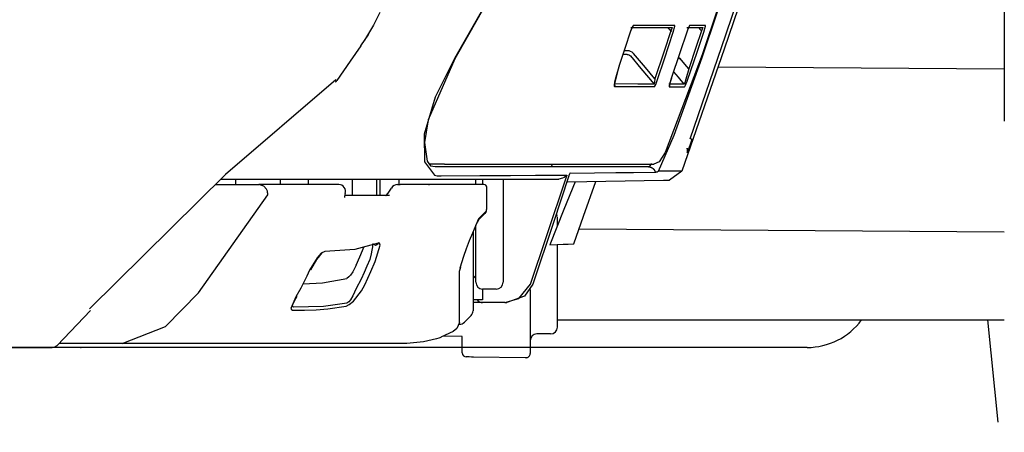
# Model space of a CAD drawing. Units: millimetres. Extents: x -395 to 1, y -98 to 287.
# Drawn here: x -167 to -163, y -78 to -76 of the extents above; entities that cross this region are included whole.
import ezdxf

# ---------------------------------------------------------------- set-up
doc = ezdxf.new("R2010")
doc.units = ezdxf.units.MM
doc.linetypes.add('PHANTOM', pattern=[15, 7.5, -1.5, 1.5, -1.5, 1.5, -1.5])

# ---------------------------------------------------------------- blocks, each defined once
blk = doc.blocks.new('VIS-UWCCE-C0011')
at = {"color": 112, "linetype": 'Continuous'}
for p, q in [((-164.6575, -76.399), (-164.6461, -76.399)), ((-165.2807, -76.4299), (-165.2825, -76.4289)), ((-164.4148, -76.723), (-164.407, -76.7257)), ((-165.3182, -76.8175), (-165.3759, -76.8175)), ((-166.0876, -76.8725), (-166.0876, -76.8925)), ((-165.9233, -76.8725), (-165.9233, -76.8925)), ((-165.8192, -76.8925), (-165.8192, -76.8725)), ((-165.658, -76.9325), (-165.658, -76.8725)), ((-165.5675, -76.9325), (-165.5675, -76.8725)), ((-165.5551, -76.9325), (-165.5551, -76.8725)), ((-165.4856, -76.8925), (-165.4856, -76.8725)), ((-165.2034, -76.8925), (-165.2034, -76.8725)), ((-165.1784, -76.8725), (-165.1784, -76.8925)), ((-165.1034, -76.8725), (-165.1034, -77.2525)), ((-166.1631, -76.8925), (-166.0017, -76.8925)), ((-165.4917, -76.8925), (-165.4823, -76.8925)), ((-164.9034, -77.0444), (-164.9034, -77.0129)), ((-165.2034, -77.2525), (-165.2034, -77.0418)), ((-165.2134, -77.0653), (-165.2134, -77.3571)), ((-164.9034, -77.4175), (-164.9034, -77.1136)), ((-165.2134, -77.2275), (-165.2034, -77.2389)), ((-165.1284, -77.2775), (-165.1784, -77.2775)), ((-165.1784, -77.2775), (-165.1784, -77.3175)), ((-165.0034, -77.2793), (-165.0034, -77.5151)), ((-165.1784, -77.3175), (-165.2134, -77.3175)), ((-165.1784, -77.3275), (-165.2134, -77.3275)), ((-165.1284, -77.3275), (-165.1784, -77.3275)), ((-165.0972, -77.3275), (-165.1284, -77.3275)), ((-165.2207, -77.3748), (-165.2457, -77.3998)), ((-165.2534, -77.4523), (-165.3232, -77.4514)), ((-165.2534, -77.5125), (-165.2534, -77.4523)), ((-164.9534, -77.4425), (-164.9784, -77.4425)), ((-164.9284, -77.4425), (-164.9534, -77.4425)), ((-166.5053, -77.4775), (-166.7378, -77.4775)), ((-165.2285, -77.5276), (-165.2385, -77.5275)), ((-165.2189, -77.5277), (-165.2285, -77.5276)), ((-165.2118, -77.5278), (-165.2189, -77.5277)), ((-165.0215, -77.5301), (-165.2118, -77.5278)), ((-165.0185, -77.5301), (-165.0215, -77.5301))]:
    blk.add_line(p, q, dxfattribs=at)
at = {"color": 20, "linetype": 'Continuous'}
for p, q in [((-164.3112, -76.4591), (-163.258, -76.4662)), ((-164.8234, -77.0556), (-163.258, -77.0662)), ((-164.9034, -77.3913), (-163.258, -77.3913))]:
    blk.add_line(p, q, dxfattribs=at)
at = {"color": 51, "linetype": 'Continuous'}
for p, q in [((-163.2805, -77.7673), (-163.3181, -77.3913)), ((-163.9843, -77.4925), (-189.808, -77.4925))]:
    blk.add_line(p, q, dxfattribs=at)
at = {"color": 112, "linetype": 'Continuous'}
for points in [[(-164.1694, -76.0408), (-164.2888, -76.3943), (-164.4445, -76.843)], [(-164.1828, -76.0408), (-164.2842, -76.3425), (-164.4159, -76.7257)], [(-164.3704, -76.4254), (-164.3136, -76.2563), (-164.242, -76.0408)], [(-165.0995, -76.1064), (-165.1794, -76.2487), (-165.2825, -76.4289)], [(-164.2655, -76.1014), (-164.3115, -76.2397), (-164.3704, -76.4154)], [(-165.1288, -76.1593), (-165.1946, -76.279), (-165.2812, -76.4297)], [(-165.5571, -76.2597), (-165.5796, -76.3055), (-165.6129, -76.3612)], [(-164.6355, -76.3321), (-164.6538, -76.3876), (-164.677, -76.4582)], [(-164.624, -76.3071), (-164.6259, -76.3091), (-164.6288, -76.3146), (-164.6355, -76.3321)], [(-164.6267, -76.3111), (-164.6267, -76.3111), (-164.6268, -76.3112), (-164.6268, -76.3112), (-164.6269, -76.3115), (-164.6276, -76.3126), (-164.6297, -76.317), (-164.6354, -76.3322)], [(-164.6334, -76.314), (-164.5964, -76.314), (-164.5613, -76.314), (-164.5281, -76.314), (-164.4809, -76.314)], [(-164.624, -76.3071), (-164.624, -76.3072), (-164.6241, -76.3073), (-164.6241, -76.3075), (-164.6241, -76.3076), (-164.6242, -76.3077), (-164.6242, -76.3078), (-164.6243, -76.3079), (-164.6243, -76.308), (-164.6244, -76.3081), (-164.6244, -76.3082), (-164.6244, -76.3083), (-164.6245, -76.3084), (-164.6245, -76.3085), (-164.6246, -76.3086), (-164.6246, -76.3087), (-164.6247, -76.3088), (-164.6247, -76.3089), (-164.6248, -76.309), (-164.6249, -76.3091), (-164.6249, -76.3092), (-164.625, -76.3092), (-164.625, -76.3093), (-164.6251, -76.3094), (-164.6251, -76.3095), (-164.6252, -76.3096), (-164.6253, -76.3097), (-164.6253, -76.3098), (-164.6254, -76.3099), (-164.6255, -76.31), (-164.6255, -76.3101), (-164.6256, -76.3102), (-164.6257, -76.3102), (-164.6257, -76.3103), (-164.6258, -76.3104), (-164.6259, -76.3105), (-164.6259, -76.3106), (-164.626, -76.3107), (-164.6261, -76.3108), (-164.6262, -76.3108), (-164.6262, -76.3109), (-164.6263, -76.311), (-164.6264, -76.3111), (-164.6265, -76.3111), (-164.6265, -76.3112), (-164.6266, -76.3113), (-164.6267, -76.3114), (-164.6268, -76.3115), (-164.6269, -76.3115), (-164.6269, -76.3116), (-164.627, -76.3117)], [(-164.4714, -76.3071), (-164.5014, -76.3071), (-164.5335, -76.3071), (-164.5676, -76.3071), (-164.624, -76.3071)], [(-164.4861, -76.3273), (-164.5117, -76.4048), (-164.5443, -76.5033)], [(-164.5348, -76.5065), (-164.5095, -76.4298), (-164.4772, -76.3321)], [(-164.4988, -76.314), (-164.4987, -76.3141), (-164.4984, -76.3142), (-164.4974, -76.315), (-164.4948, -76.3177), (-164.4915, -76.3212), (-164.4859, -76.3276)], [(-164.4809, -76.314), (-164.4807, -76.3141), (-164.4806, -76.3143), (-164.4806, -76.3151), (-164.4859, -76.3276)], [(-164.4859, -76.3276), (-164.485, -76.3286), (-164.4839, -76.33)], [(-164.4272, -76.3322), (-164.4521, -76.4072), (-164.4839, -76.5027)], [(-164.4772, -76.3321), (-164.4711, -76.3091), (-164.4711, -76.3076), (-164.4712, -76.3073), (-164.4714, -76.3071)], [(-164.4168, -76.3072), (-164.4174, -76.3077), (-164.4183, -76.3092), (-164.4208, -76.3147), (-164.4272, -76.3322)], [(-164.4187, -76.3103), (-164.4187, -76.3103), (-164.4187, -76.3103), (-164.4187, -76.3103), (-164.4187, -76.3104), (-164.4189, -76.3106), (-164.4195, -76.3118), (-164.4215, -76.3165), (-164.4271, -76.3322)], [(-164.4263, -76.314), (-164.3986, -76.314), (-164.3673, -76.314)], [(-164.3733, -76.3269), (-164.3938, -76.3882), (-164.4199, -76.4661)], [(-164.4168, -76.3072), (-164.4168, -76.3072), (-164.4169, -76.3073), (-164.4169, -76.3074), (-164.4169, -76.3075), (-164.4169, -76.3075), (-164.417, -76.3076), (-164.417, -76.3077), (-164.417, -76.3078), (-164.417, -76.3078), (-164.4171, -76.3079), (-164.4171, -76.308), (-164.4171, -76.308), (-164.4172, -76.3081), (-164.4172, -76.3082), (-164.4172, -76.3083), (-164.4173, -76.3083), (-164.4173, -76.3084), (-164.4173, -76.3085), (-164.4174, -76.3085), (-164.4174, -76.3086), (-164.4174, -76.3087), (-164.4175, -76.3088), (-164.4175, -76.3088), (-164.4176, -76.3089), (-164.4176, -76.309), (-164.4176, -76.309), (-164.4177, -76.3091), (-164.4177, -76.3092), (-164.4178, -76.3092), (-164.4178, -76.3093), (-164.4178, -76.3094), (-164.4179, -76.3094), (-164.4179, -76.3095), (-164.418, -76.3096), (-164.418, -76.3096), (-164.4181, -76.3097), (-164.4181, -76.3098), (-164.4181, -76.3098), (-164.4182, -76.3099), (-164.4182, -76.31), (-164.4183, -76.31), (-164.4183, -76.3101), (-164.4184, -76.3101), (-164.4184, -76.3102), (-164.4185, -76.3103), (-164.4185, -76.3103), (-164.4186, -76.3104), (-164.4186, -76.3105), (-164.4187, -76.3105), (-164.4187, -76.3106)], [(-164.3578, -76.3072), (-164.3821, -76.3072), (-164.4168, -76.3072)], [(-164.4105, -76.4693), (-164.3902, -76.409), (-164.3645, -76.3322)], [(-164.3851, -76.314), (-164.385, -76.3141), (-164.3847, -76.3142), (-164.3839, -76.315), (-164.3815, -76.3175), (-164.3784, -76.321), (-164.373, -76.3272)], [(-164.3673, -76.314), (-164.3672, -76.314), (-164.3672, -76.3141), (-164.3673, -76.3151), (-164.373, -76.3272)], [(-164.3645, -76.3322), (-164.3578, -76.3092), (-164.3577, -76.3073), (-164.3577, -76.3072), (-164.3578, -76.3072)], [(-165.5988, -76.3389), (-165.6275, -76.3819)], [(-165.6271, -76.3822), (-165.6655, -76.4386), (-165.7149, -76.51)], [(-164.6461, -76.399), (-164.6404, -76.3996), (-164.6349, -76.4012), (-164.6297, -76.4039), (-164.623, -76.4098)], [(-165.2825, -76.4289), (-165.3532, -76.5715), (-165.3932, -76.7067), (-165.3926, -76.8085), (-165.3562, -76.8585)], [(-165.2802, -76.4303), (-165.3786, -76.6544), (-165.3928, -76.7384), (-165.3828, -76.8068), (-165.3701, -76.8232), (-165.3526, -76.8262)], [(-164.6461, -76.414), (-164.6527, -76.414), (-164.6612, -76.414)], [(-164.6461, -76.414), (-164.6433, -76.4143), (-164.6405, -76.4151), (-164.6379, -76.4164), (-164.6345, -76.4194)], [(-164.6345, -76.4194), (-164.5962, -76.4649), (-164.5475, -76.5228)], [(-164.5443, -76.5033), (-164.5789, -76.4622), (-164.623, -76.4098)], [(-164.3704, -76.4154), (-164.5065, -76.775), (-164.5281, -76.8094), (-164.5477, -76.8173)], [(-164.5309, -76.844), (-164.4733, -76.7113), (-164.3704, -76.4254)], [(-164.459, -76.428), (-164.4555, -76.4284), (-164.4511, -76.429)], [(-164.4587, -76.4271), (-164.4553, -76.4279), (-164.4511, -76.429)], [(-164.4511, -76.429), (-164.4541, -76.4272), (-164.458, -76.4248)], [(-164.4199, -76.4661), (-164.4336, -76.4498), (-164.4511, -76.429)], [(-164.677, -76.4582), (-164.694, -76.5253), (-164.694, -76.5303), (-164.6935, -76.5316), (-164.6928, -76.532)], [(-164.6745, -76.4511), (-164.6884, -76.4975), (-164.6925, -76.5161), (-164.6934, -76.5226), (-164.6935, -76.5253), (-164.6935, -76.5255), (-164.6935, -76.5256), (-164.6935, -76.5256), (-164.6935, -76.5256), (-164.6935, -76.5256)], [(-164.4755, -76.4776), (-164.4587, -76.4976), (-164.4373, -76.5231)], [(-164.4199, -76.4661), (-164.4302, -76.5045), (-164.4346, -76.518), (-164.4363, -76.5218), (-164.4369, -76.5228), (-164.4373, -76.5231)], [(-164.4355, -76.5327), (-164.435, -76.5323), (-164.4342, -76.5313), (-164.4321, -76.5272), (-164.426, -76.5125), (-164.4105, -76.4693)], [(-165.7191, -76.5067), (-166.1255, -76.8559), (-166.6258, -77.3505)], [(-165.7191, -76.5067), (-165.719, -76.5069), (-165.719, -76.5072), (-165.7189, -76.5074), (-165.7189, -76.5077), (-165.7188, -76.5079), (-165.7188, -76.5082), (-165.7187, -76.5084), (-165.7187, -76.5086), (-165.7186, -76.5089), (-165.7186, -76.5091), (-165.7186, -76.5093), (-165.7185, -76.5096), (-165.7185, -76.5098), (-165.7185, -76.51), (-165.7185, -76.5102), (-165.7185, -76.5104), (-165.7184, -76.5106), (-165.7184, -76.5109), (-165.7184, -76.5111), (-165.7184, -76.5113), (-165.7184, -76.5115), (-165.7185, -76.5117), (-165.7185, -76.5118), (-165.7185, -76.512), (-165.7185, -76.5122), (-165.7185, -76.5124), (-165.7185, -76.5126), (-165.7186, -76.5127), (-165.7186, -76.5129), (-165.7186, -76.5131), (-165.7187, -76.5132), (-165.7187, -76.5134), (-165.7188, -76.5136), (-165.7188, -76.5137), (-165.7189, -76.5139), (-165.7189, -76.514), (-165.719, -76.5141), (-165.7191, -76.5143), (-165.7191, -76.5144), (-165.7192, -76.5145), (-165.7193, -76.5147), (-165.7194, -76.5148), (-165.7195, -76.5149), (-165.7195, -76.515), (-165.7196, -76.5151), (-165.7197, -76.5152), (-165.7198, -76.5153), (-165.7199, -76.5154), (-165.72, -76.5155), (-165.7201, -76.5156)], [(-164.5443, -76.5033), (-164.5456, -76.5161), (-164.547, -76.5224), (-164.5472, -76.5227), (-164.5474, -76.5228), (-164.5475, -76.5228)], [(-164.5456, -76.5323), (-164.545, -76.5318), (-164.544, -76.5301), (-164.5413, -76.5241), (-164.5348, -76.5065)], [(-164.4839, -76.5027), (-164.4915, -76.5297), (-164.4917, -76.5322), (-164.4916, -76.5324), (-164.4915, -76.5324)], [(-164.4835, -76.5019), (-164.4888, -76.5187), (-164.4905, -76.5254), (-164.491, -76.5278), (-164.4912, -76.5288), (-164.4912, -76.5289), (-164.4912, -76.5289), (-164.4912, -76.5289), (-164.4912, -76.5289), (-164.4912, -76.5289)], [(-164.5475, -76.5228), (-164.6073, -76.5227), (-164.6946, -76.5225)], [(-164.6946, -76.5225), (-164.6945, -76.5227), (-164.6944, -76.5228), (-164.6942, -76.523), (-164.6941, -76.5232), (-164.694, -76.5233), (-164.6939, -76.5235), (-164.6938, -76.5237), (-164.6937, -76.5238), (-164.6936, -76.524), (-164.6935, -76.5242), (-164.6934, -76.5244), (-164.6933, -76.5246), (-164.6932, -76.5247), (-164.6931, -76.5249), (-164.6931, -76.5251), (-164.693, -76.5253), (-164.6929, -76.5255), (-164.6928, -76.5257), (-164.6928, -76.5259), (-164.6927, -76.5261), (-164.6927, -76.5263), (-164.6926, -76.5265), (-164.6926, -76.5267), (-164.6925, -76.5268), (-164.6925, -76.527), (-164.6924, -76.5272), (-164.6924, -76.5274), (-164.6924, -76.5276), (-164.6924, -76.5278), (-164.6923, -76.528), (-164.6923, -76.5282), (-164.6923, -76.5285), (-164.6923, -76.5287), (-164.6923, -76.5289), (-164.6923, -76.5291), (-164.6923, -76.5293), (-164.6923, -76.5295), (-164.6923, -76.5297), (-164.6923, -76.5299), (-164.6924, -76.5301), (-164.6924, -76.5303), (-164.6924, -76.5305), (-164.6924, -76.5307), (-164.6925, -76.5309), (-164.6925, -76.5311), (-164.6926, -76.5313), (-164.6926, -76.5315), (-164.6927, -76.5317), (-164.6927, -76.5319), (-164.6928, -76.532)], [(-164.6928, -76.532), (-164.6232, -76.5321), (-164.5456, -76.5323)], [(-164.4373, -76.5231), (-164.4604, -76.523), (-164.4933, -76.5228)], [(-164.491, -76.5288), (-164.491, -76.5289), (-164.491, -76.529), (-164.491, -76.529), (-164.491, -76.5291), (-164.491, -76.5292), (-164.491, -76.5293), (-164.491, -76.5293), (-164.491, -76.5294), (-164.491, -76.5295), (-164.491, -76.5296), (-164.491, -76.5296), (-164.491, -76.5297), (-164.491, -76.5298), (-164.491, -76.5298), (-164.491, -76.5299), (-164.491, -76.53), (-164.491, -76.5301), (-164.491, -76.5301), (-164.4911, -76.5302), (-164.4911, -76.5303), (-164.4911, -76.5304), (-164.4911, -76.5304), (-164.4911, -76.5305), (-164.4911, -76.5306), (-164.4911, -76.5306), (-164.4911, -76.5307), (-164.4911, -76.5308), (-164.4911, -76.5309), (-164.4911, -76.5309), (-164.4912, -76.531), (-164.4912, -76.5311), (-164.4912, -76.5311), (-164.4912, -76.5312), (-164.4912, -76.5313), (-164.4912, -76.5314), (-164.4912, -76.5314), (-164.4913, -76.5315), (-164.4913, -76.5316), (-164.4913, -76.5316), (-164.4913, -76.5317), (-164.4913, -76.5318), (-164.4914, -76.5319), (-164.4914, -76.5319), (-164.4914, -76.532), (-164.4914, -76.5321), (-164.4914, -76.5321), (-164.4915, -76.5322), (-164.4915, -76.5323), (-164.4915, -76.5323), (-164.4915, -76.5324)], [(-164.4915, -76.5324), (-164.4653, -76.5325), (-164.4355, -76.5327)], [(-164.4252, -76.7757), (-164.4251, -76.7757), (-164.4251, -76.7756), (-164.425, -76.7755), (-164.4235, -76.7717), (-164.407, -76.7257)], [(-164.4242, -76.7717), (-164.4238, -76.7661), (-164.4255, -76.7585)], [(-164.4254, -76.7584), (-164.4253, -76.7588), (-164.4252, -76.7591), (-164.4251, -76.7594), (-164.425, -76.7598), (-164.4249, -76.7601), (-164.4248, -76.7604), (-164.4247, -76.7608), (-164.4246, -76.7611), (-164.4245, -76.7615), (-164.4244, -76.7618), (-164.4243, -76.7622), (-164.4243, -76.7625), (-164.4242, -76.7628), (-164.4241, -76.7632), (-164.4241, -76.7635), (-164.424, -76.7639), (-164.424, -76.7642), (-164.4239, -76.7646), (-164.4239, -76.7649), (-164.4239, -76.7653), (-164.4238, -76.7656), (-164.4238, -76.766), (-164.4238, -76.7663), (-164.4238, -76.7667), (-164.4238, -76.7671), (-164.4238, -76.7674), (-164.4238, -76.7678), (-164.4238, -76.7681), (-164.4238, -76.7685), (-164.4238, -76.7688), (-164.4238, -76.7692), (-164.4238, -76.7695), (-164.4239, -76.7699), (-164.4239, -76.7702), (-164.424, -76.7706), (-164.424, -76.7709), (-164.4241, -76.7713), (-164.4241, -76.7716), (-164.4242, -76.772), (-164.4242, -76.7723), (-164.4243, -76.7727), (-164.4244, -76.773), (-164.4245, -76.7733), (-164.4246, -76.7737), (-164.4246, -76.774), (-164.4247, -76.7744), (-164.4248, -76.7747), (-164.4249, -76.775), (-164.425, -76.7754), (-164.4252, -76.7757)], [(-164.5675, -76.8275), (-164.7756, -76.8275), (-164.8698, -76.8275), (-164.9846, -76.8275), (-165.1355, -76.8275), (-165.3533, -76.8275)], [(-165.3182, -76.8175), (-165.1007, -76.8175), (-164.9503, -76.8175), (-164.8349, -76.8175), (-164.6655, -76.8175), (-164.5477, -76.8175)], [(-164.9225, -76.8175), (-164.924, -76.8219), (-164.9258, -76.8275)], [(-164.5565, -76.8151), (-164.5624, -76.8235), (-164.565, -76.8262), (-164.5675, -76.8275)], [(-164.5675, -76.8275), (-164.5669, -76.8275), (-164.5662, -76.8275), (-164.5655, -76.8275), (-164.5648, -76.8276), (-164.5641, -76.8277), (-164.5634, -76.8278), (-164.5628, -76.8279), (-164.5621, -76.8281), (-164.5614, -76.8282), (-164.5608, -76.8284), (-164.5601, -76.8286), (-164.5595, -76.8288), (-164.5588, -76.829), (-164.5582, -76.8293), (-164.5575, -76.8295), (-164.5569, -76.8298), (-164.5563, -76.8301), (-164.5557, -76.8304), (-164.5551, -76.8308), (-164.5545, -76.8311), (-164.5539, -76.8315), (-164.5534, -76.8319), (-164.5528, -76.8323), (-164.5523, -76.8327), (-164.5517, -76.8331), (-164.5512, -76.8336), (-164.5507, -76.834), (-164.5502, -76.8345), (-164.5497, -76.835), (-164.5492, -76.8355), (-164.5488, -76.836), (-164.5483, -76.8365), (-164.5479, -76.837), (-164.5475, -76.8376), (-164.5471, -76.8381), (-164.5467, -76.8387), (-164.5463, -76.8393), (-164.546, -76.8399), (-164.5456, -76.8405), (-164.5453, -76.8411), (-164.545, -76.8417), (-164.5447, -76.8423), (-164.5445, -76.8429), (-164.5442, -76.8436), (-164.544, -76.8442), (-164.5438, -76.8449), (-164.5436, -76.8455), (-164.5434, -76.8462), (-164.5432, -76.8469), (-164.5431, -76.8475)], [(-166.1418, -76.8725), (-166.0517, -76.8725), (-165.9369, -76.8725)], [(-165.9369, -76.8725), (-165.5306, -76.8725), (-165.2637, -76.8725), (-165.0865, -76.8725), (-164.8975, -76.8725)], [(-165.3562, -76.8585), (-165.3454, -76.8601), (-165.3313, -76.8608)], [(-165.3313, -76.8608), (-165.1886, -76.8597), (-165.0756, -76.8588), (-164.9834, -76.8582), (-164.8685, -76.8577)], [(-165.0017, -77.259), (-164.9429, -77.0836), (-164.8684, -76.8603)], [(-164.861, -76.8602), (-164.9193, -77.0357), (-164.9938, -77.2589)], [(-164.8685, -76.8577), (-164.8726, -76.8622), (-164.8777, -76.8662), (-164.8841, -76.8696), (-164.8975, -76.8725)], [(-164.8681, -76.8586), (-164.8682, -76.8579), (-164.8683, -76.8578), (-164.8685, -76.8577)], [(-164.8681, -76.8586), (-164.8682, -76.8593), (-164.8684, -76.8603)], [(-164.8657, -76.8826), (-164.5131, -76.8766), (-164.4919, -76.8762), (-164.4906, -76.8762), (-164.4905, -76.8762), (-164.4905, -76.8762), (-164.4905, -76.8762), (-164.4905, -76.8762), (-164.4905, -76.8762), (-164.4905, -76.8762)], [(-164.861, -76.8602), (-164.8604, -76.8588), (-164.8597, -76.8569)], [(-164.8564, -76.8508), (-164.8571, -76.8511), (-164.8579, -76.8522), (-164.8597, -76.8569)], [(-164.8564, -76.8508), (-164.7661, -76.8496), (-164.6886, -76.8487), (-164.6228, -76.8482), (-164.5431, -76.8475)], [(-164.5431, -76.8475), (-164.541, -76.8473), (-164.5384, -76.8465), (-164.5352, -76.8453), (-164.5331, -76.8446), (-164.5309, -76.844)], [(-164.4445, -76.843), (-164.461, -76.8432), (-164.5309, -76.844)], [(-164.4445, -76.843), (-164.4905, -76.8762)], [(-165.9735, -76.9098), (-165.9834, -76.8981), (-166.0017, -76.8925)], [(-165.7081, -76.8925), (-165.8299, -76.8925), (-166.0017, -76.8925)], [(-165.9694, -76.9301), (-165.9694, -76.926), (-165.9699, -76.9215), (-165.9709, -76.9169), (-165.9735, -76.9098)], [(-165.535, -76.9331), (-165.535, -76.9331), (-165.535, -76.9331), (-165.535, -76.9331), (-165.535, -76.9331), (-165.535, -76.9331), (-165.535, -76.9331), (-165.5341, -76.9326), (-165.5259, -76.9244), (-165.5141, -76.9059)], [(-165.426, -76.8925), (-165.4502, -76.8925), (-165.4823, -76.8925)], [(-165.1734, -76.8925), (-165.2707, -76.8925), (-165.426, -76.8925)], [(-165.3775, -76.8925), (-165.3739, -76.8925), (-165.3737, -76.8925), (-165.3737, -76.8925), (-165.3737, -76.8925), (-165.3737, -76.8925), (-165.3737, -76.8925), (-165.3737, -76.8925)], [(-165.1634, -76.9231), (-165.1634, -76.9031), (-165.1634, -76.9025), (-165.1634, -76.9025)], [(-164.8381, -76.8821), (-164.8791, -76.9845), (-164.9316, -77.1147)], [(-164.8429, -77.1106), (-164.8073, -77.0096), (-164.7622, -76.8809)], [(-166.5048, -77.4775), (-166.3457, -77.4151), (-166.2249, -77.2911), (-165.9694, -76.9301)], [(-165.6842, -76.9257), (-165.687, -76.935), (-165.6873, -76.9387), (-165.6873, -76.94), (-165.6873, -76.9404), (-165.6873, -76.9406), (-165.6872, -76.9406), (-165.6872, -76.9407), (-165.6872, -76.9407), (-165.6872, -76.9407), (-165.6872, -76.9407)], [(-165.5216, -76.9325), (-165.5896, -76.9325), (-165.6851, -76.9325)], [(-165.1634, -76.9821), (-165.1634, -76.9562), (-165.1634, -76.9231)], [(-165.1647, -76.9902), (-165.1637, -76.9864), (-165.1634, -76.9821)], [(-165.1938, -77.0193), (-165.2036, -77.0424), (-165.2161, -77.0717)], [(-165.1938, -77.0193), (-165.1953, -77.0247), (-165.1984, -77.0308)], [(-165.1652, -76.9907), (-165.1776, -77.0031), (-165.1938, -77.0193)], [(-165.1936, -77.0227), (-165.1834, -77.0125), (-165.1707, -76.9998)], [(-165.1707, -76.9998), (-165.1675, -76.9959), (-165.1647, -76.9902)], [(-165.1652, -76.9907), (-165.1671, -76.995), (-165.1707, -76.9998)], [(-165.1647, -76.9902), (-165.1647, -76.9902), (-165.1647, -76.9902), (-165.1647, -76.9902), (-165.1647, -76.9902), (-165.1647, -76.9902), (-165.1647, -76.9903), (-165.1647, -76.9903), (-165.1647, -76.9903), (-165.1647, -76.9903), (-165.1647, -76.9903), (-165.1648, -76.9903), (-165.1648, -76.9903), (-165.1648, -76.9903), (-165.1648, -76.9903), (-165.1648, -76.9904), (-165.1648, -76.9904), (-165.1648, -76.9904), (-165.1648, -76.9904), (-165.1648, -76.9904), (-165.1648, -76.9904), (-165.1648, -76.9904), (-165.1648, -76.9904), (-165.1648, -76.9904), (-165.1649, -76.9904), (-165.1649, -76.9905), (-165.1649, -76.9905), (-165.1649, -76.9905), (-165.1649, -76.9905), (-165.1649, -76.9905), (-165.1649, -76.9905), (-165.1649, -76.9905), (-165.1649, -76.9905), (-165.165, -76.9905), (-165.165, -76.9905), (-165.165, -76.9905), (-165.165, -76.9906), (-165.165, -76.9906), (-165.165, -76.9906), (-165.165, -76.9906), (-165.165, -76.9906), (-165.165, -76.9906), (-165.1651, -76.9906), (-165.1651, -76.9906), (-165.1651, -76.9906), (-165.1651, -76.9906), (-165.1651, -76.9906), (-165.1651, -76.9906), (-165.1651, -76.9907), (-165.1652, -76.9907), (-165.1652, -76.9907)], [(-165.193, -77.0221), (-165.1944, -77.0236), (-165.1954, -77.0259)], [(-165.2161, -77.0717), (-165.228, -77.1004), (-165.2391, -77.129), (-165.2494, -77.1575), (-165.2624, -77.2)], [(-165.563, -77.1081), (-165.649, -77.1319), (-165.7597, -77.139)], [(-165.6437, -77.1893), (-165.6306, -77.1591), (-165.6139, -77.1207)], [(-165.5829, -77.1092), (-165.5839, -77.1216), (-165.586, -77.1348), (-165.5888, -77.1481), (-165.5939, -77.169)], [(-165.5805, -77.1124), (-165.5756, -77.1152), (-165.5726, -77.1157), (-165.571, -77.1156), (-165.5697, -77.1152)], [(-165.5737, -77.1759), (-165.5561, -77.1153), (-165.5578, -77.109), (-165.56, -77.1077), (-165.563, -77.1081)], [(-165.563, -77.1081), (-165.5631, -77.1083), (-165.5631, -77.1085), (-165.5632, -77.1087), (-165.5633, -77.1089), (-165.5634, -77.1091), (-165.5635, -77.1093), (-165.5636, -77.1095), (-165.5636, -77.1097), (-165.5637, -77.1099), (-165.5638, -77.1101), (-165.5639, -77.1102), (-165.564, -77.1104), (-165.5641, -77.1106), (-165.5643, -77.1108), (-165.5644, -77.111), (-165.5645, -77.1111), (-165.5646, -77.1113), (-165.5647, -77.1115), (-165.5648, -77.1116), (-165.565, -77.1118), (-165.5651, -77.112), (-165.5652, -77.1121), (-165.5653, -77.1123), (-165.5655, -77.1124), (-165.5656, -77.1126), (-165.5658, -77.1127), (-165.5659, -77.1129), (-165.566, -77.113), (-165.5662, -77.1131), (-165.5663, -77.1133), (-165.5665, -77.1134), (-165.5666, -77.1135), (-165.5668, -77.1136), (-165.5669, -77.1138), (-165.5671, -77.1139), (-165.5672, -77.114), (-165.5674, -77.1141), (-165.5676, -77.1142), (-165.5677, -77.1143), (-165.5679, -77.1144), (-165.5681, -77.1145), (-165.5682, -77.1146), (-165.5684, -77.1147), (-165.5686, -77.1148), (-165.5688, -77.1149), (-165.5689, -77.115), (-165.5691, -77.115), (-165.5693, -77.1151), (-165.5695, -77.1152), (-165.5697, -77.1153)], [(-164.9316, -77.1147), (-164.9043, -77.1137), (-164.8815, -77.1127), (-164.863, -77.1118), (-164.8429, -77.1107)], [(-165.7597, -77.139), (-165.7724, -77.1452), (-165.7881, -77.1623), (-165.8155, -77.2084)], [(-165.7693, -77.1465), (-165.7693, -77.1465), (-165.7694, -77.1466), (-165.77, -77.1469), (-165.7721, -77.1483), (-165.7779, -77.1535), (-165.7903, -77.1688), (-165.812, -77.2073)], [(-165.6437, -77.1893), (-165.6495, -77.202), (-165.6563, -77.2144), (-165.6643, -77.226), (-165.6705, -77.233), (-165.6784, -77.2384)], [(-165.5939, -77.169), (-165.6043, -77.1929), (-165.6146, -77.2168), (-165.6252, -77.2406), (-165.6437, -77.2759)], [(-165.6244, -77.2844), (-165.6119, -77.2615), (-165.6006, -77.2377), (-165.59, -77.2134), (-165.5737, -77.1759)], [(-165.2603, -77.1965), (-165.2625, -77.2055), (-165.2631, -77.209), (-165.2633, -77.2106), (-165.2634, -77.2107), (-165.2634, -77.2107), (-165.2634, -77.2107), (-165.2634, -77.2107), (-165.2634, -77.2107)], [(-165.2603, -77.1965), (-165.2603, -77.1966), (-165.2604, -77.1967), (-165.2604, -77.1968), (-165.2604, -77.1968), (-165.2604, -77.1969), (-165.2605, -77.197), (-165.2605, -77.1971), (-165.2605, -77.1971), (-165.2605, -77.1972), (-165.2606, -77.1973), (-165.2606, -77.1973), (-165.2606, -77.1974), (-165.2607, -77.1975), (-165.2607, -77.1976), (-165.2607, -77.1976), (-165.2607, -77.1977), (-165.2608, -77.1978), (-165.2608, -77.1979), (-165.2609, -77.1979), (-165.2609, -77.198), (-165.2609, -77.1981), (-165.261, -77.1981), (-165.261, -77.1982), (-165.261, -77.1983), (-165.2611, -77.1983), (-165.2611, -77.1984), (-165.2612, -77.1985), (-165.2612, -77.1986), (-165.2613, -77.1986), (-165.2613, -77.1987), (-165.2614, -77.1988), (-165.2614, -77.1988), (-165.2614, -77.1989), (-165.2615, -77.199), (-165.2615, -77.199), (-165.2616, -77.1991), (-165.2616, -77.1992), (-165.2617, -77.1992), (-165.2618, -77.1993), (-165.2618, -77.1994), (-165.2619, -77.1994), (-165.2619, -77.1995), (-165.262, -77.1995), (-165.262, -77.1996), (-165.2621, -77.1997), (-165.2622, -77.1997), (-165.2622, -77.1998), (-165.2623, -77.1999), (-165.2623, -77.1999), (-165.2624, -77.2)], [(-165.8155, -77.2084), (-165.8259, -77.2305), (-165.8363, -77.2526), (-165.8474, -77.2741), (-165.8661, -77.3063)], [(-165.8392, -77.2583), (-165.7683, -77.255), (-165.6784, -77.2384)], [(-165.2634, -77.4012), (-165.2634, -77.3798), (-165.2634, -77.351), (-165.2634, -77.3113), (-165.2634, -77.2105)], [(-165.0972, -77.3275), (-165.0447, -77.3128), (-165.0017, -77.259)], [(-164.9938, -77.2589), (-165.0246, -77.304), (-165.0893, -77.3275)], [(-165.8661, -77.3063), (-165.8844, -77.3494), (-165.8825, -77.3533), (-165.8779, -77.3549)], [(-165.8628, -77.305), (-165.874, -77.3244), (-165.8782, -77.3355), (-165.8784, -77.3366), (-165.8784, -77.3366), (-165.8784, -77.3366), (-165.8784, -77.3366), (-165.8784, -77.3365)], [(-165.6813, -77.34), (-165.6699, -77.3348), (-165.6538, -77.3221), (-165.6244, -77.2844)], [(-165.6437, -77.2759), (-165.6559, -77.303), (-165.665, -77.3171), (-165.6708, -77.3241), (-165.6784, -77.3296)], [(-165.8741, -77.3442), (-165.8762, -77.3435), (-165.8775, -77.3419), (-165.8784, -77.3367)], [(-165.8779, -77.3549), (-165.8347, -77.3553), (-165.7915, -77.3537), (-165.7482, -77.35), (-165.6813, -77.34)], [(-165.6784, -77.3296), (-165.7644, -77.3412), (-165.8741, -77.3442)], [(-165.0972, -77.3275), (-165.0937, -77.3275), (-165.0893, -77.3275)], [(-166.6217, -77.3569), (-166.7451, -77.485)], [(-165.2635, -77.4012), (-165.2728, -77.4227), (-165.2869, -77.4337), (-165.3325, -77.4552)], [(-165.3327, -77.4558), (-165.3392, -77.458), (-165.3479, -77.4609)], [(-167.0735, -77.4925), (-167.0113, -77.4925), (-166.9501, -77.4925), (-166.8917, -77.4925), (-166.808, -77.4925)], [(-166.808, -77.4925), (-166.7882, -77.4925), (-166.7631, -77.4925)], [(-165.9057, -77.4775), (-166.1447, -77.4775), (-166.5049, -77.4775)], [(-165.458, -77.4775), (-165.5261, -77.4775), (-165.6068, -77.4775), (-165.705, -77.4775), (-165.9057, -77.4775)], [(-165.3479, -77.4609), (-165.3958, -77.4722), (-165.458, -77.4775)]]:
    blk.add_lwpolyline(points, dxfattribs=at)
for centre, radius, start, end in [((-165.7354, -76.4958), 0.025, 307.6007, 325.2281), ((-165.7081, -76.9175), 0.025, 340.5271, 90), ((-165.4917, -76.9175), 0.025, 90, 152.4682), ((-165.1734, -76.9025), 0.01, 0, 90), ((-164.9284, -77.0129), 0.025, 5.935, 31.633), ((-165.1784, -77.2525), 0.025, 180, 270), ((-165.1284, -77.2525), 0.025, 270, 0), ((-165.1784, -77.3025), 0.025, 216.8705, 270), ((-165.2384, -77.3571), 0.025, 315, 0), ((-165.2634, -77.3821), 0.025, 267.6783, 315), ((-164.9284, -77.4175), 0.025, 270, 0), ((-164.9784, -77.4675), 0.025, 90, 180), ((-166.7631, -77.4675), 0.025, 270, 316.0048), ((-165.2384, -77.5125), 0.015, 180, 269.3), ((-165.0184, -77.5151), 0.015, 269.3, 0)]:
    blk.add_arc(centre, radius, start, end, dxfattribs=at)
at = {"color": 51, "linetype": 'Continuous'}
blk.add_arc((-163.9843, -77.2425), 0.25, 270, 323.4636, dxfattribs=at)
at = {"color": 0}
blk.add_point((-166.658, -77.4925), dxfattribs=at)

msp = doc.modelspace()

# ---------------------------------------------------------------- linework, layer by layer
at = {"color": 20, "linetype": 'PHANTOM'}
msp.add_line((-163.258, -66.1599), (-163.258, -95.9925), dxfattribs=at)

# ---------------------------------------------------------------- block references
at = {"color": 51}
msp.add_blockref('VIS-UWCCE-C0011', (0, 0), dxfattribs=at)

doc.saveas('drawing.dxf')
